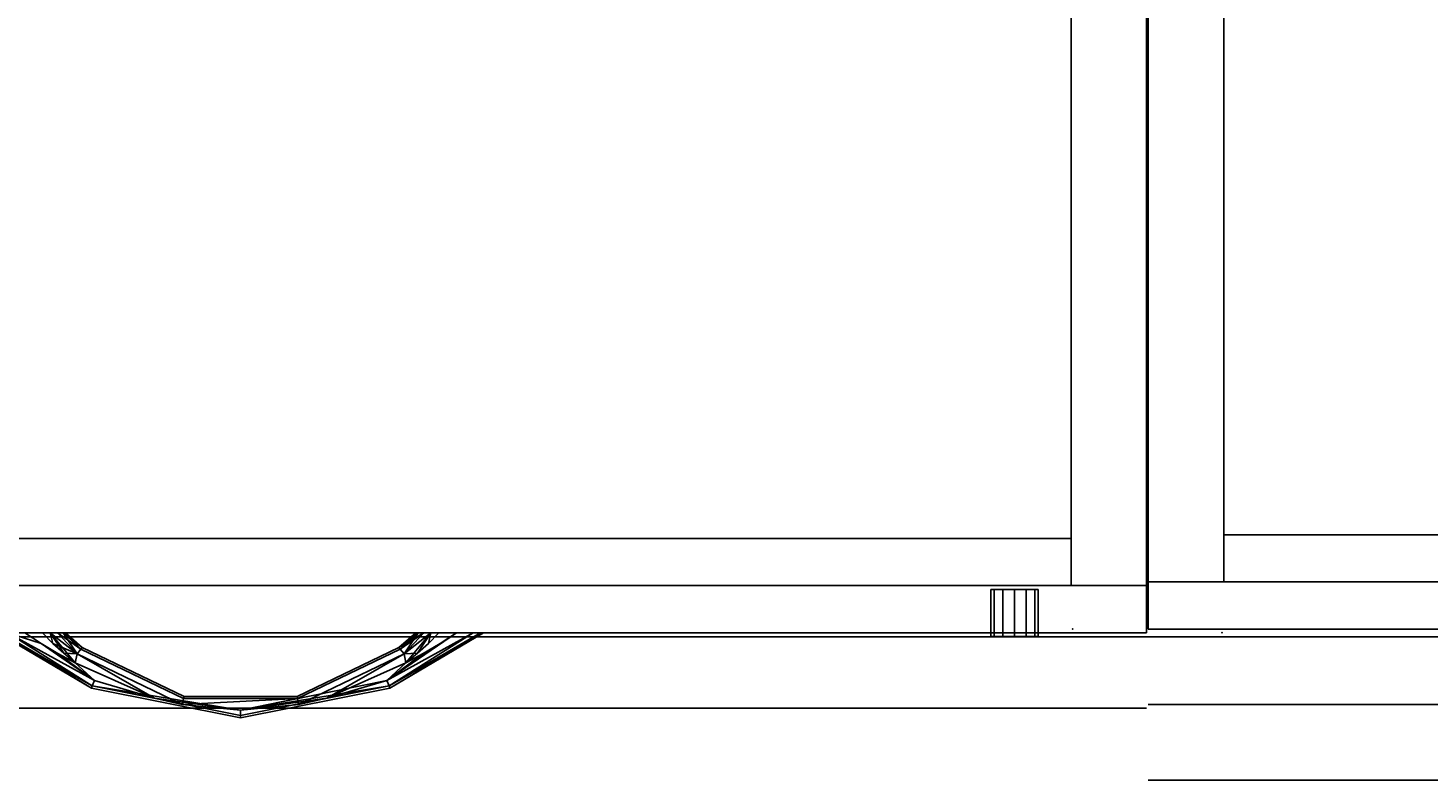
# Model space of a CAD drawing. Extents: x -246 to -14, y 298 to 520.
# Drawn here: x -176 to -157, y 482 to 492 of the extents above; entities that cross this region are included whole.
import ezdxf
from ezdxf.enums import TextEntityAlignment as Align

# ---------------------------------------------------------------- set-up
doc = ezdxf.new("R2010")
doc.units = 0
doc.header["$LTSCALE"] = 96
doc.header["$MEASUREMENT"] = 0
for name, color, linetype in [('AFUST-3-DRLM-SV', 7, 'Continuous'), ('AFUST-3-GBLM-SV', 7, 'Continuous'), ('AFUST-3-KPLM-SV', 7, 'Continuous'), ('AFUST-3-LKPT', 7, 'Continuous'), ('AFUST-3-PLPT-FXBK', 7, 'Continuous'), ('AFUST-3-SHLM-TH', 7, 'Continuous'), ('AFUST-P', 7, 'Continuous'), ('AFUWK-3-TPLM-TH', 7, 'Continuous'), ('AFUWK-P', 7, 'Continuous'), ('MAIN_FURN', 7, 'Continuous')]:
    doc.layers.add(name, color=color, linetype=linetype)

# ---------------------------------------------------------------- blocks, each defined once
blk = doc.blocks.new('MO242428NTMLOP')
at = {"layer": 'AFUST-3-DRLM-SV', "color": 42, "linetype": 'Continuous'}
for points, invisible_edges in [([(1, 0.625, 15.938), (25, 0.625, 3.938), (25, 0.625, 15.938)], 1), ([(1, 0.625, 3.938), (25, 0.625, 3.938), (1, 0.625, 15.938)], 2), ([(25, 0.625, 3.938), (1, 0, 3.938), (25, 0, 3.938)], 1), ([(1, 0.625, 3.938), (1, 0, 3.938), (25, 0.625, 3.938)], 2), ([(25, 0, 15.938), (1, 0.625, 15.938), (25, 0.625, 15.938)], 1), ([(1, 0, 15.938), (1, 0.625, 15.938), (25, 0, 15.938)], 2), ([(25, 0.625, 15.938), (25, 0, 3.938), (25, 0, 15.938)], 1), ([(25, 0.625, 3.938), (25, 0, 3.938), (25, 0.625, 15.938)], 2), ([(1, 0, 3.938), (25, 0, 15.938), (25, 0, 3.938)], 1), ([(1, 0, 15.938), (25, 0, 15.938), (1, 0, 3.938)], 2)]:
    blk.add_3dface(points, dxfattribs=dict(at, invisible_edges=invisible_edges))
at = {"layer": 'AFUST-3-GBLM-SV', "color": 42, "linetype": 'Continuous'}
for points, invisible_edges in [([(24, 23.875, 28), (25, 0.625, 28), (24, 0.625, 28)], 1), ([(25, 23.875, 28), (25, 0.625, 28), (24, 23.875, 28)], 2), ([(24, 0.625, 28), (24, 23.875), (24, 23.875, 28)], 1), ([(24, 0.625), (24, 23.875), (24, 0.625, 28)], 2), ([(25, 23.875), (24, 0.625), (25, 0.625)], 1), ([(24, 23.875), (24, 0.625), (25, 23.875)], 2), ([(25, 23.875, 28), (25, 0.625), (25, 0.625, 28)], 1), ([(25, 23.875), (25, 0.625), (25, 23.875, 28)], 2), ([(25, 0.625, 28), (24, 0.625), (24, 0.625, 28)], 1), ([(25, 0.625), (24, 0.625), (25, 0.625, 28)], 2)]:
    blk.add_3dface(points, dxfattribs=dict(at, invisible_edges=invisible_edges))
at = {"layer": 'AFUST-3-KPLM-SV', "color": 42, "linetype": 'Continuous'}
for points, invisible_edges in [([(24, 0.625, 3.938), (2, 1.25, 3.938), (24, 1.25, 3.938)], 1), ([(2, 0.625, 3.938), (2, 1.25, 3.938), (24, 0.625, 3.938)], 2), ([(2, 1.25, 3.938), (24, 1.25), (24, 1.25, 3.938)], 1), ([(2, 1.25), (24, 1.25), (2, 1.25, 3.938)], 2), ([(24, 1.25), (2, 0.625), (24, 0.625)], 1), ([(2, 1.25), (2, 0.625), (24, 1.25)], 2), ([(24, 0.625), (24, 1.25, 3.938), (24, 1.25)], 1), ([(24, 0.625, 3.938), (24, 1.25, 3.938), (24, 0.625)], 2), ([(2, 0.625), (24, 0.625, 3.938), (24, 0.625)], 1), ([(2, 0.625, 3.938), (24, 0.625, 3.938), (2, 0.625)], 2)]:
    blk.add_3dface(points, dxfattribs=dict(at, invisible_edges=invisible_edges))
at = {"layer": 'AFUST-3-LKPT', "color": 30, "linetype": 'Continuous'}
for points, invisible_edges in [([(22.938, 0.575, 14.688), (22.979, -0.05, 14.531), (22.979, 0.575, 14.531)], 1), ([(22.938, -0.05, 14.688), (22.979, -0.05, 14.531), (22.938, 0.575, 14.688)], 2), ([(22.979, 0.575, 14.844), (22.938, -0.05, 14.688), (22.938, 0.575, 14.688)], 1), ([(22.979, -0.05, 14.844), (22.938, -0.05, 14.688), (22.979, 0.575, 14.844)], 2), ([(22.938, 0.575, 14.688), (22.979, 0.575, 14.531), (23.562, 0.575, 14.688)], 14), ([(22.979, 0.575, 14.844), (22.938, 0.575, 14.688), (23.562, 0.575, 14.688)], 14), ([(22.979, 0.575, 14.531), (23.094, -0.05, 14.417), (23.094, 0.575, 14.417)], 1), ([(22.979, -0.05, 14.531), (23.094, -0.05, 14.417), (22.979, 0.575, 14.531)], 2), ([(23.094, 0.575, 14.958), (22.979, -0.05, 14.844), (22.979, 0.575, 14.844)], 1), ([(23.094, -0.05, 14.958), (22.979, -0.05, 14.844), (23.094, 0.575, 14.958)], 2), ([(23.562, 0.575, 14.688), (22.979, 0.575, 14.531), (23.521, 0.575, 14.531)], 3), ([(23.094, 0.575, 14.417), (23.521, 0.575, 14.531), (22.979, 0.575, 14.531)], 3), ([(23.521, 0.575, 14.844), (22.979, 0.575, 14.844), (23.562, 0.575, 14.688)], 3), ([(23.094, 0.575, 14.958), (22.979, 0.575, 14.844), (23.521, 0.575, 14.844)], 14), ([(23.094, 0.575, 14.417), (23.25, -0.05, 14.375), (23.25, 0.575, 14.375)], 1), ([(23.094, -0.05, 14.417), (23.25, -0.05, 14.375), (23.094, 0.575, 14.417)], 2), ([(23.25, 0.575, 15), (23.094, -0.05, 14.958), (23.094, 0.575, 14.958)], 1), ([(23.25, -0.05, 15), (23.094, -0.05, 14.958), (23.25, 0.575, 15)], 2), ([(23.406, 0.575, 14.417), (23.521, 0.575, 14.531), (23.094, 0.575, 14.417)], 14), ([(23.25, 0.575, 14.375), (23.406, 0.575, 14.417), (23.094, 0.575, 14.417)], 2), ([(23.406, 0.575, 14.958), (23.094, 0.575, 14.958), (23.521, 0.575, 14.844)], 3), ([(23.25, 0.575, 15), (23.094, 0.575, 14.958), (23.406, 0.575, 14.958)], 2), ([(23.25, 0.575, 14.375), (23.406, -0.05, 14.417), (23.406, 0.575, 14.417)], 1), ([(23.25, -0.05, 14.375), (23.406, -0.05, 14.417), (23.25, 0.575, 14.375)], 2), ([(23.406, 0.575, 14.958), (23.25, -0.05, 15), (23.25, 0.575, 15)], 1), ([(23.406, -0.05, 14.958), (23.25, -0.05, 15), (23.406, 0.575, 14.958)], 2), ([(23.406, 0.575, 14.417), (23.521, -0.05, 14.531), (23.521, 0.575, 14.531)], 1), ([(23.406, -0.05, 14.417), (23.521, -0.05, 14.531), (23.406, 0.575, 14.417)], 2), ([(23.521, 0.575, 14.844), (23.406, -0.05, 14.958), (23.406, 0.575, 14.958)], 1), ([(23.521, -0.05, 14.844), (23.406, -0.05, 14.958), (23.521, 0.575, 14.844)], 2), ([(23.562, 0.575, 14.688), (23.521, -0.05, 14.844), (23.521, 0.575, 14.844)], 1), ([(23.562, -0.05, 14.688), (23.521, -0.05, 14.844), (23.562, 0.575, 14.688)], 2), ([(23.521, 0.575, 14.531), (23.562, -0.05, 14.688), (23.562, 0.575, 14.688)], 1), ([(23.521, -0.05, 14.531), (23.562, -0.05, 14.688), (23.521, 0.575, 14.531)], 2), ([(22.938, -0.05, 14.688), (22.979, -0.05, 14.844), (22.979, -0.05, 14.531)], 2), ([(22.979, -0.05, 14.531), (23.094, -0.05, 14.958), (23.094, -0.05, 14.417)], 3), ([(22.979, -0.05, 14.844), (23.094, -0.05, 14.958), (22.979, -0.05, 14.531)], 14), ([(23.094, -0.05, 14.417), (23.25, -0.05, 15), (23.25, -0.05, 14.375)], 3), ([(23.094, -0.05, 14.958), (23.25, -0.05, 15), (23.094, -0.05, 14.417)], 14), ([(23.25, -0.05, 14.375), (23.406, -0.05, 14.958), (23.406, -0.05, 14.417)], 3), ([(23.25, -0.05, 15), (23.406, -0.05, 14.958), (23.25, -0.05, 14.375)], 14), ([(23.406, -0.05, 14.417), (23.521, -0.05, 14.844), (23.521, -0.05, 14.531)], 3), ([(23.406, -0.05, 14.958), (23.521, -0.05, 14.844), (23.406, -0.05, 14.417)], 14), ([(23.521, -0.05, 14.531), (23.521, -0.05, 14.844), (23.562, -0.05, 14.688)], 1)]:
    blk.add_3dface(points, dxfattribs=dict(at, invisible_edges=invisible_edges))
at = {"layer": 'AFUST-3-PLPT-FXBK', "color": 30, "linetype": 'Continuous'}
for points in [[(9.781, 0, 14.187), (9.824, 0, 14.292), (11.023, -0.732, 14.187)], [(11.034, -0.705, 14.079), (9.781, 0, 14.187), (11.023, -0.732, 14.187)], [(9.918, 0, 14.016), (9.781, 0, 14.187), (11.034, -0.705, 14.079)], [(9.824, 0, 14.292), (9.918, 0, 14.359), (11.034, -0.705, 14.296)], [(11.023, -0.732, 14.187), (9.824, 0, 14.292), (11.034, -0.705, 14.296)], [(9.918, 0, 14.359), (10.358, -0.144, 14.405), (11.064, -0.631, 14.376)], [(11.034, -0.705, 14.296), (9.918, 0, 14.359), (11.064, -0.631, 14.376)], [(11.064, -0.631, 13.999), (9.918, 0, 14.016), (11.034, -0.705, 14.079)], [(10.358, -0.144, 13.97), (9.918, 0, 14.016), (11.064, -0.631, 13.999)], [(9.918, 0, 14.359), (10.143, 0, 14.405), (10.358, -0.144, 14.405)], [(10.358, -0.144, 13.97), (10.143, 0, 13.97), (9.918, 0, 14.016)], [(10.513, -0.14, 13.97), (10.479, 0, 13.983), (10.376, 0, 13.97)], [(10.376, 0, 14.405), (10.479, 0, 14.392), (10.513, -0.14, 14.405)], [(10.835, -0.278, 13.999), (10.479, 0, 13.983), (10.513, -0.14, 13.97)], [(10.835, -0.278, 13.999), (10.573, 0, 14.023), (10.479, 0, 13.983)], [(10.479, 0, 14.392), (10.573, 0, 14.352), (10.835, -0.278, 14.376)], [(10.81, -0.396, 14.405), (10.479, 0, 14.392), (10.835, -0.278, 14.376)], [(10.658, -0.272, 14.405), (10.479, 0, 14.392), (10.81, -0.396, 14.405)], [(10.513, -0.14, 14.405), (10.479, 0, 14.392), (10.658, -0.272, 14.405)], [(10.649, 0, 14.092), (10.573, 0, 14.023), (10.835, -0.278, 13.999)], [(10.573, 0, 14.352), (10.649, 0, 14.283), (10.885, -0.216, 14.296)], [(10.835, -0.278, 14.376), (10.573, 0, 14.352), (10.885, -0.216, 14.296)], [(10.885, -0.216, 14.079), (10.649, 0, 14.092), (10.835, -0.278, 13.999)], [(10.672, 0, 14.137), (10.649, 0, 14.092), (10.885, -0.216, 14.079)], [(10.649, 0, 14.283), (10.672, 0, 14.238), (10.885, -0.216, 14.296)], [(10.681, 0, 14.187), (10.672, 0, 14.137), (10.885, -0.216, 14.079)], [(10.672, 0, 14.238), (10.681, 0, 14.187), (10.903, -0.193, 14.187)], [(10.885, -0.216, 14.296), (10.672, 0, 14.238), (10.903, -0.193, 14.187)], [(10.903, -0.193, 14.187), (10.681, 0, 14.187), (10.885, -0.216, 14.079)], [(15.857, 0, 13.97), (15.641, -0.144, 13.97), (14.936, -0.631, 13.999)], [(16.082, 0, 14.016), (15.857, 0, 13.97), (14.936, -0.631, 13.999)], [(14.966, -0.705, 14.079), (16.082, 0, 14.016), (14.936, -0.631, 13.999)], [(14.936, -0.631, 14.376), (16.082, 0, 14.359), (14.966, -0.705, 14.296)], [(15.857, 0, 14.405), (16.082, 0, 14.359), (14.936, -0.631, 14.376)], [(15.641, -0.144, 14.405), (15.857, 0, 14.405), (14.936, -0.631, 14.376)], [(16.176, 0, 14.083), (16.082, 0, 14.016), (14.966, -0.705, 14.079)], [(16.207, 0, 14.131), (16.176, 0, 14.083), (14.966, -0.705, 14.079)], [(14.977, -0.732, 14.187), (16.207, 0, 14.131), (14.966, -0.705, 14.079)], [(14.966, -0.705, 14.296), (16.207, 0, 14.244), (14.977, -0.732, 14.187)], [(16.176, 0, 14.292), (16.207, 0, 14.244), (14.966, -0.705, 14.296)], [(16.082, 0, 14.359), (16.176, 0, 14.292), (14.966, -0.705, 14.296)], [(16.219, 0, 14.187), (16.207, 0, 14.131), (14.977, -0.732, 14.187)], [(16.207, 0, 14.244), (16.219, 0, 14.187), (14.977, -0.732, 14.187)], [(15.427, 0, 14.023), (15.097, -0.193, 14.187), (15.115, -0.216, 14.079)], [(15.097, -0.193, 14.187), (15.319, 0, 14.187), (15.115, -0.216, 14.296)], [(15.328, 0, 14.137), (15.319, 0, 14.187), (15.097, -0.193, 14.187)], [(15.351, 0, 14.092), (15.328, 0, 14.137), (15.097, -0.193, 14.187)], [(15.097, -0.193, 14.187), (15.427, 0, 14.023), (15.351, 0, 14.092)], [(15.165, -0.278, 13.999), (15.427, 0, 14.023), (15.115, -0.216, 14.079)], [(15.115, -0.216, 14.296), (15.351, 0, 14.283), (15.165, -0.278, 14.376)], [(15.328, 0, 14.238), (15.351, 0, 14.283), (15.115, -0.216, 14.296)], [(15.319, 0, 14.187), (15.328, 0, 14.238), (15.115, -0.216, 14.296)], [(15.521, 0, 13.983), (15.165, -0.278, 13.999), (15.19, -0.396, 13.97)], [(15.521, 0, 13.983), (15.427, 0, 14.023), (15.165, -0.278, 13.999)], [(15.521, 0, 14.392), (15.342, -0.272, 14.405), (15.165, -0.278, 14.376)], [(15.165, -0.278, 14.376), (15.427, 0, 14.352), (15.521, 0, 14.392)], [(15.351, 0, 14.283), (15.427, 0, 14.352), (15.165, -0.278, 14.376)], [(15.342, -0.272, 13.97), (15.521, 0, 13.983), (15.19, -0.396, 13.97)], [(15.487, -0.14, 13.97), (15.521, 0, 13.983), (15.342, -0.272, 13.97)], [(15.487, -0.14, 14.405), (15.342, -0.272, 14.405), (15.521, 0, 14.392)], [(15.624, 0, 13.97), (15.521, 0, 13.983), (15.487, -0.14, 13.97)], [(15.624, 0, 14.405), (15.487, -0.14, 14.405), (15.521, 0, 14.392)], [(11.064, -0.631, 14.376), (10.358, -0.144, 14.405), (10.581, -0.276, 14.405)], [(10.581, -0.276, 13.97), (10.358, -0.144, 13.97), (11.064, -0.631, 13.999)], [(10.658, -0.272, 13.97), (10.835, -0.278, 13.999), (10.513, -0.14, 13.97)], [(14.936, -0.631, 13.999), (15.641, -0.144, 13.97), (15.419, -0.276, 13.97)], [(14.936, -0.631, 14.376), (15.419, -0.276, 14.405), (15.641, -0.144, 14.405)], [(10.581, -0.276, 14.405), (10.81, -0.396, 14.405), (11.064, -0.631, 14.376)], [(11.064, -0.631, 13.999), (10.81, -0.396, 13.97), (10.581, -0.276, 13.97)], [(10.81, -0.396, 13.97), (10.835, -0.278, 13.999), (10.658, -0.272, 13.97)], [(11.861, -0.865, 13.989), (10.835, -0.278, 13.999), (10.81, -0.396, 13.97)], [(10.835, -0.278, 14.376), (11.861, -0.865, 14.386), (10.81, -0.396, 14.405)], [(12.227, -0.949, 13.999), (10.835, -0.278, 13.999), (11.861, -0.865, 13.989)], [(12.227, -0.949, 14.376), (11.861, -0.865, 14.386), (10.835, -0.278, 14.376)], [(14.14, -0.865, 13.989), (15.165, -0.278, 13.999), (13.773, -0.949, 13.999)], [(15.165, -0.278, 14.376), (14.14, -0.865, 14.386), (13.773, -0.949, 14.376)], [(15.19, -0.396, 13.97), (15.165, -0.278, 13.999), (14.14, -0.865, 13.989)], [(15.19, -0.396, 14.405), (14.14, -0.865, 14.386), (15.165, -0.278, 14.376)], [(14.936, -0.631, 14.376), (15.19, -0.396, 14.405), (15.419, -0.276, 14.405)], [(15.419, -0.276, 13.97), (15.19, -0.396, 13.97), (14.936, -0.631, 13.999)], [(15.342, -0.272, 14.405), (15.19, -0.396, 14.405), (15.165, -0.278, 14.376)], [(10.81, -0.396, 14.405), (11.861, -0.865, 14.386), (11.064, -0.631, 14.376)], [(11.861, -0.865, 13.989), (10.81, -0.396, 13.97), (11.064, -0.631, 13.999)], [(14.14, -0.865, 14.386), (15.19, -0.396, 14.405), (14.936, -0.631, 14.376)], [(15.19, -0.396, 13.97), (14.14, -0.865, 13.989), (14.936, -0.631, 13.999)], [(11.064, -0.631, 14.376), (11.861, -0.865, 14.386), (11.034, -0.705, 14.296)], [(11.034, -0.705, 14.079), (11.861, -0.865, 13.989), (11.064, -0.631, 13.999)], [(13, -1.026, 14.371), (11.034, -0.705, 14.296), (11.861, -0.865, 14.386)], [(13, -1.096, 14.296), (11.034, -0.705, 14.296), (13, -1.026, 14.371)], [(13, -1.026, 14.004), (11.861, -0.865, 13.989), (11.034, -0.705, 14.079)], [(13, -1.096, 14.079), (13, -1.026, 14.004), (11.034, -0.705, 14.079)], [(13, -1.026, 14.371), (14.14, -0.865, 14.386), (14.936, -0.631, 14.376)], [(14.966, -0.705, 14.296), (13, -1.026, 14.371), (14.936, -0.631, 14.376)], [(14.966, -0.705, 14.296), (13, -1.096, 14.296), (13, -1.026, 14.371)], [(14.14, -0.865, 13.989), (13, -1.096, 14.079), (14.966, -0.705, 14.079)], [(14.936, -0.631, 13.999), (14.14, -0.865, 13.989), (14.966, -0.705, 14.079)], [(13, -1.026, 14.004), (12.227, -0.949, 13.999), (11.861, -0.865, 13.989)], [(12.227, -0.949, 14.376), (13, -1.026, 14.371), (11.861, -0.865, 14.386)], [(13.755, -0.871, 14.079), (12.227, -0.949, 13.999), (13, -1.026, 14.004)], [(13.755, -0.871, 14.296), (12.227, -0.949, 14.376), (12.245, -0.871, 14.296)], [(13.755, -0.871, 14.296), (13, -1.026, 14.371), (12.227, -0.949, 14.376)], [(12.227, -0.949, 13.999), (13.755, -0.871, 14.079), (12.245, -0.871, 14.079)], [(14.14, -0.865, 13.989), (13, -1.026, 14.004), (13, -1.096, 14.079)], [(14.14, -0.865, 14.386), (13, -1.026, 14.371), (13.773, -0.949, 14.376)], [(13.773, -0.949, 13.999), (13, -1.026, 14.004), (14.14, -0.865, 13.989)], [(13.773, -0.949, 13.999), (13.755, -0.871, 14.079), (13, -1.026, 14.004)], [(13.773, -0.949, 14.376), (13, -1.026, 14.371), (13.755, -0.871, 14.296)]]:
    blk.add_3dface(points, dxfattribs=at)
for points, invisible_edges in [([(10.143, 0, 14.405), (10.376, 0, 13.97), (10.376, 0, 14.405)], 3), ([(10.143, 0, 13.97), (10.376, 0, 13.97), (10.143, 0, 14.405)], 14), ([(10.358, -0.144, 13.97), (10.376, 0, 13.97), (10.143, 0, 13.97)], 1), ([(10.143, 0, 14.405), (10.376, 0, 14.405), (10.358, -0.144, 14.405)], 2), ([(10.513, -0.14, 13.97), (10.376, 0, 13.97), (10.358, -0.144, 13.97)], 14), ([(10.376, 0, 14.405), (10.513, -0.14, 14.405), (10.358, -0.144, 14.405)], 14), ([(10.376, 0, 14.405), (10.479, 0, 13.983), (10.479, 0, 14.392)], 3), ([(10.376, 0, 13.97), (10.479, 0, 13.983), (10.376, 0, 14.405)], 14), ([(10.573, 0, 14.023), (10.479, 0, 14.392), (10.479, 0, 13.983)], 3), ([(10.573, 0, 14.352), (10.479, 0, 14.392), (10.573, 0, 14.023)], 14), ([(10.649, 0, 14.092), (10.573, 0, 14.352), (10.573, 0, 14.023)], 3), ([(10.649, 0, 14.283), (10.573, 0, 14.352), (10.649, 0, 14.092)], 14), ([(10.672, 0, 14.137), (10.649, 0, 14.283), (10.649, 0, 14.092)], 3), ([(10.672, 0, 14.238), (10.649, 0, 14.283), (10.672, 0, 14.137)], 14), ([(10.681, 0, 14.187), (10.672, 0, 14.238), (10.672, 0, 14.137)], 2), ([(15.328, 0, 14.137), (15.328, 0, 14.238), (15.319, 0, 14.187)], 1), ([(15.351, 0, 14.092), (15.328, 0, 14.238), (15.328, 0, 14.137)], 3), ([(15.351, 0, 14.283), (15.328, 0, 14.238), (15.351, 0, 14.092)], 14), ([(15.427, 0, 14.023), (15.351, 0, 14.283), (15.351, 0, 14.092)], 3), ([(15.427, 0, 14.352), (15.351, 0, 14.283), (15.427, 0, 14.023)], 14), ([(15.521, 0, 13.983), (15.427, 0, 14.352), (15.427, 0, 14.023)], 3), ([(15.521, 0, 14.392), (15.427, 0, 14.352), (15.521, 0, 13.983)], 14), ([(15.487, -0.14, 14.405), (15.624, 0, 14.405), (15.641, -0.144, 14.405)], 14), ([(15.624, 0, 13.97), (15.487, -0.14, 13.97), (15.641, -0.144, 13.97)], 14), ([(15.624, 0, 13.97), (15.521, 0, 14.392), (15.521, 0, 13.983)], 3), ([(15.624, 0, 14.405), (15.521, 0, 14.392), (15.624, 0, 13.97)], 14), ([(15.857, 0, 13.97), (15.624, 0, 14.405), (15.624, 0, 13.97)], 3), ([(15.857, 0, 14.405), (15.624, 0, 14.405), (15.857, 0, 13.97)], 14), ([(15.641, -0.144, 14.405), (15.624, 0, 14.405), (15.857, 0, 14.405)], 1), ([(15.857, 0, 13.97), (15.624, 0, 13.97), (15.641, -0.144, 13.97)], 2), ([(16.082, 0, 14.016), (15.857, 0, 14.405), (15.857, 0, 13.97)], 3), ([(16.082, 0, 14.359), (15.857, 0, 14.405), (16.082, 0, 14.016)], 14), ([(16.176, 0, 14.083), (16.082, 0, 14.359), (16.082, 0, 14.016)], 3), ([(16.176, 0, 14.292), (16.082, 0, 14.359), (16.176, 0, 14.083)], 14), ([(16.207, 0, 14.131), (16.176, 0, 14.292), (16.176, 0, 14.083)], 3), ([(16.207, 0, 14.244), (16.176, 0, 14.292), (16.207, 0, 14.131)], 14), ([(16.219, 0, 14.187), (16.207, 0, 14.244), (16.207, 0, 14.131)], 2), ([(10.581, -0.276, 13.97), (10.513, -0.14, 13.97), (10.358, -0.144, 13.97)], 3), ([(10.358, -0.144, 14.405), (10.513, -0.14, 14.405), (10.581, -0.276, 14.405)], 3), ([(10.658, -0.272, 13.97), (10.513, -0.14, 13.97), (10.581, -0.276, 13.97)], 14), ([(10.513, -0.14, 14.405), (10.658, -0.272, 14.405), (10.581, -0.276, 14.405)], 14), ([(15.342, -0.272, 14.405), (15.487, -0.14, 14.405), (15.419, -0.276, 14.405)], 14), ([(15.487, -0.14, 13.97), (15.342, -0.272, 13.97), (15.419, -0.276, 13.97)], 14), ([(15.419, -0.276, 14.405), (15.487, -0.14, 14.405), (15.641, -0.144, 14.405)], 3), ([(15.641, -0.144, 13.97), (15.487, -0.14, 13.97), (15.419, -0.276, 13.97)], 3), ([(10.81, -0.396, 13.97), (10.658, -0.272, 13.97), (10.581, -0.276, 13.97)], 2), ([(10.581, -0.276, 14.405), (10.658, -0.272, 14.405), (10.81, -0.396, 14.405)], 1), ([(10.885, -0.216, 14.079), (10.835, -0.278, 13.999), (12.227, -0.949, 13.999)], 12), ([(10.835, -0.278, 14.376), (10.885, -0.216, 14.296), (12.245, -0.871, 14.296)], 12), ([(12.245, -0.871, 14.296), (12.227, -0.949, 14.376), (10.835, -0.278, 14.376)], 12), ([(12.251, -0.843, 14.187), (10.885, -0.216, 14.296), (10.903, -0.193, 14.187)], 1), ([(12.245, -0.871, 14.079), (10.903, -0.193, 14.187), (10.885, -0.216, 14.079)], 1), ([(12.245, -0.871, 14.296), (10.885, -0.216, 14.296), (12.251, -0.843, 14.187)], 2), ([(12.245, -0.871, 14.079), (10.885, -0.216, 14.079), (12.227, -0.949, 13.999)], 2), ([(12.245, -0.871, 14.079), (12.251, -0.843, 14.187), (10.903, -0.193, 14.187)], 12), ([(15.097, -0.193, 14.187), (13.755, -0.871, 14.296), (13.749, -0.843, 14.187)], 1), ([(15.115, -0.216, 14.079), (15.097, -0.193, 14.187), (13.749, -0.843, 14.187)], 12), ([(15.115, -0.216, 14.079), (13.749, -0.843, 14.187), (13.755, -0.871, 14.079)], 1), ([(13.755, -0.871, 14.296), (15.097, -0.193, 14.187), (15.115, -0.216, 14.296)], 1), ([(15.165, -0.278, 13.999), (15.115, -0.216, 14.079), (13.755, -0.871, 14.079)], 12), ([(13.773, -0.949, 14.376), (13.755, -0.871, 14.296), (15.115, -0.216, 14.296)], 12), ([(15.165, -0.278, 13.999), (13.755, -0.871, 14.079), (13.773, -0.949, 13.999)], 1), ([(13.773, -0.949, 14.376), (15.115, -0.216, 14.296), (15.165, -0.278, 14.376)], 1), ([(15.19, -0.396, 14.405), (15.342, -0.272, 14.405), (15.419, -0.276, 14.405)], 2), ([(15.419, -0.276, 13.97), (15.342, -0.272, 13.97), (15.19, -0.396, 13.97)], 1), ([(13, -1.096, 14.296), (11.023, -0.732, 14.187), (11.034, -0.705, 14.296)], 1), ([(13, -1.125, 14.187), (11.034, -0.705, 14.079), (11.023, -0.732, 14.187)], 1), ([(13, -1.125, 14.187), (11.023, -0.732, 14.187), (13, -1.096, 14.296)], 2), ([(13, -1.125, 14.187), (13, -1.096, 14.079), (11.034, -0.705, 14.079)], 12), ([(13, -1.125, 14.187), (13, -1.096, 14.296), (14.966, -0.705, 14.296)], 12), ([(14.977, -0.732, 14.187), (13, -1.125, 14.187), (14.966, -0.705, 14.296)], 2), ([(14.966, -0.705, 14.079), (13, -1.096, 14.079), (14.977, -0.732, 14.187)], 2), ([(13, -1.096, 14.079), (13, -1.125, 14.187), (14.977, -0.732, 14.187)], 12), ([(13.749, -0.843, 14.187), (13.755, -0.871, 14.296), (12.245, -0.871, 14.296)], 12), ([(13.755, -0.871, 14.079), (12.251, -0.843, 14.187), (12.245, -0.871, 14.079)], 1), ([(13.749, -0.843, 14.187), (12.245, -0.871, 14.296), (12.251, -0.843, 14.187)], 1), ([(13.755, -0.871, 14.079), (13.749, -0.843, 14.187), (12.251, -0.843, 14.187)], 12)]:
    blk.add_3dface(points, dxfattribs=dict(at, invisible_edges=invisible_edges))
at = {"layer": 'AFUST-3-SHLM-TH', "color": 42, "linetype": 'Continuous'}
for points, invisible_edges in [([(24, 23.25, 15), (2, 0.625, 15), (24, 0.625, 15)], 1), ([(2, 23.25, 15), (2, 0.625, 15), (24, 23.25, 15)], 2), ([(2, 23.25, 16), (24, 0.625, 16), (2, 0.625, 16)], 1), ([(24, 23.25, 16), (24, 0.625, 16), (2, 23.25, 16)], 2), ([(24, 23.25, 16), (24, 0.625, 15), (24, 0.625, 16)], 1), ([(24, 23.25, 15), (24, 0.625, 15), (24, 23.25, 16)], 2), ([(2, 0.625, 15), (24, 0.625, 16), (24, 0.625, 15)], 1), ([(2, 0.625, 16), (24, 0.625, 16), (2, 0.625, 15)], 2)]:
    blk.add_3dface(points, dxfattribs=dict(at, invisible_edges=invisible_edges))
at = {"layer": 'AFUST-P', "color": 2, "linetype": 'Continuous'}
for p, q in [((25, 24), (25, 0)), ((25, 0), (1, 0)), ((25, -1), (1, -1))]:
    blk.add_line(p, q, dxfattribs=at)
at = {"layer": 'MAIN_FURN', "color": 7, "linetype": 'Continuous'}
blk.add_point((26, 0), dxfattribs=at)
blk = doc.blocks.new('MO302428NTLF')
at = {"layer": 'AFUST-3-DRLM-SV', "color": 42, "linetype": 'Continuous'}
for points, invisible_edges in [([(31, 0.625, 3.938), (1, 0, 3.938), (31, 0, 3.938)], 1), ([(1, 0.625, 3.938), (1, 0, 3.938), (31, 0.625, 3.938)], 2), ([(1, 0, 15.938), (1, 0.625, 3.938), (1, 0.625, 15.938)], 1), ([(1, 0, 3.938), (1, 0.625, 3.938), (1, 0, 15.938)], 2), ([(31, 0, 15.938), (1, 0.625, 15.938), (31, 0.625, 15.938)], 1), ([(1, 0, 15.938), (1, 0.625, 15.938), (31, 0, 15.938)], 2), ([(1, 0.625, 15.938), (31, 0.625, 3.938), (31, 0.625, 15.938)], 1), ([(1, 0.625, 3.938), (31, 0.625, 3.938), (1, 0.625, 15.938)], 2), ([(31, 0.625, 15.938), (1, 0, 15.938), (31, 0, 15.938)], 1), ([(1, 0.625, 15.938), (1, 0, 15.938), (31, 0.625, 15.938)], 2), ([(1, 0, 27.938), (1, 0.625, 15.938), (1, 0.625, 27.938)], 1), ([(1, 0, 15.938), (1, 0.625, 15.938), (1, 0, 27.938)], 2), ([(31, 0, 27.938), (1, 0.625, 27.938), (31, 0.625, 27.938)], 1), ([(1, 0, 27.938), (1, 0.625, 27.938), (31, 0, 27.938)], 2), ([(1, 0.625, 27.938), (31, 0.625, 15.938), (31, 0.625, 27.938)], 1), ([(1, 0.625, 15.938), (31, 0.625, 15.938), (1, 0.625, 27.938)], 2), ([(1, 0, 3.938), (31, 0, 15.938), (31, 0, 3.938)], 1), ([(1, 0, 15.938), (31, 0, 15.938), (1, 0, 3.938)], 2), ([(1, 0, 15.938), (31, 0, 27.938), (31, 0, 15.938)], 1), ([(1, 0, 27.938), (31, 0, 27.938), (1, 0, 15.938)], 2)]:
    blk.add_3dface(points, dxfattribs=dict(at, invisible_edges=invisible_edges))
at = {"layer": 'AFUST-3-GBLM-SV', "color": 42, "linetype": 'Continuous'}
for points, invisible_edges in [([(1, 23.875), (1, 0.625, 28), (1, 0.625)], 1), ([(1, 23.875, 28), (1, 0.625, 28), (1, 23.875)], 2), ([(2, 23.875), (1, 0.625), (2, 0.625)], 1), ([(1, 23.875), (1, 0.625), (2, 23.875)], 2), ([(1, 23.875, 28), (2, 0.625, 28), (1, 0.625, 28)], 1), ([(2, 23.875, 28), (2, 0.625, 28), (1, 23.875, 28)], 2), ([(2, 23.875, 28), (2, 0.625), (2, 0.625, 28)], 1), ([(2, 23.875), (2, 0.625), (2, 23.875, 28)], 2), ([(2, 0.625, 28), (1, 0.625), (1, 0.625, 28)], 1), ([(2, 0.625), (1, 0.625), (2, 0.625, 28)], 2)]:
    blk.add_3dface(points, dxfattribs=dict(at, invisible_edges=invisible_edges))
at = {"layer": 'AFUST-3-KPLM-SV', "color": 42, "linetype": 'Continuous'}
for points, invisible_edges in [([(30, 0.625, 3.938), (2, 1.25, 3.938), (30, 1.25, 3.938)], 1), ([(2, 0.625, 3.938), (2, 1.25, 3.938), (30, 0.625, 3.938)], 2), ([(2, 1.25, 3.938), (30, 1.25), (30, 1.25, 3.938)], 1), ([(2, 1.25), (30, 1.25), (2, 1.25, 3.938)], 2), ([(2, 1.25), (2, 0.625, 3.938), (2, 0.625)], 1), ([(2, 1.25, 3.938), (2, 0.625, 3.938), (2, 1.25)], 2), ([(30, 1.25), (2, 0.625), (30, 0.625)], 1), ([(2, 1.25), (2, 0.625), (30, 1.25)], 2), ([(2, 0.625), (30, 0.625, 3.938), (30, 0.625)], 1), ([(2, 0.625, 3.938), (30, 0.625, 3.938), (2, 0.625)], 2)]:
    blk.add_3dface(points, dxfattribs=dict(at, invisible_edges=invisible_edges))
at = {"layer": 'AFUST-P', "color": 2, "linetype": 'Continuous'}
for p, q in [((1, 0), (1, 24)), ((31, 0), (1, 0)), ((31, -1), (1, -1)), ((31, -2), (1, -2))]:
    blk.add_line(p, q, dxfattribs=at)
at = {"layer": 'MAIN_FURN', "color": 7, "linetype": 'Continuous'}
blk.add_point((0, 0), dxfattribs=at)
blk = doc.blocks.new('MO5424TP')
at = {"layer": 'AFUWK-3-TPLM-TH', "color": 42, "linetype": 'Continuous'}
for points, invisible_edges in [([(54, -24), (0, 0), (0, -24)], 1), ([(54, 0), (0, 0), (54, -24)], 2), ([(54, 0, 1), (0, -24, 1), (0, 0, 1)], 1), ([(54, -24, 1), (0, -24, 1), (54, 0, 1)], 2), ([(0, -24), (54, -24, 1), (54, -24)], 1), ([(0, -24, 1), (54, -24, 1), (0, -24)], 2)]:
    blk.add_3dface(points, dxfattribs=dict(at, invisible_edges=invisible_edges))
at = {"layer": 'AFUWK-P', "color": 7, "linetype": 'Continuous'}
blk.add_line((54, -24), (0, -24), dxfattribs=at)

msp = doc.modelspace()

# ---------------------------------------------------------------- block references
at = {"layer": 'MAIN_FURN', "color": 65, "linetype": 'Continuous'}
for name, p in [('MO242428NTMLOP', (-185.72556, 483.52689)), ('MO5424TP', (-184.73587, 507.47182, 28))]:
    msp.add_blockref(name, p, dxfattribs=at)
ref = msp.add_blockref('MO302428NTLF', (-161.70386, 483.57612), dxfattribs=at)
ref.add_attrib('CAPMC', 'OFG', dxfattribs={"color": 65, "linetype": 'Continuous', "height": 0.000000012, "width": 0.666667}).set_placement((-161.70386, 483.57612), align=Align.BOTTOM_LEFT)
ref.add_attrib('CAPPN', 'MO302428-NT-LF', dxfattribs={"color": 65, "linetype": 'Continuous', "height": 0.000000012, "width": 0.666667}).set_placement((-161.70386, 483.57612), align=Align.BOTTOM_LEFT)
ref.add_attrib('CAPMG', 'OFG', dxfattribs={"color": 65, "linetype": 'Continuous', "height": 0.000000012, "width": 0.666667}).set_placement((-161.70386, 483.57612), align=Align.BOTTOM_LEFT)
ref.add_attrib('CAPQTY', '1', dxfattribs={"color": 65, "linetype": 'Continuous', "height": 0.000000012, "width": 0.666667}).set_placement((-161.70386, 483.57612), align=Align.BOTTOM_LEFT)

doc.saveas('drawing.dxf')
